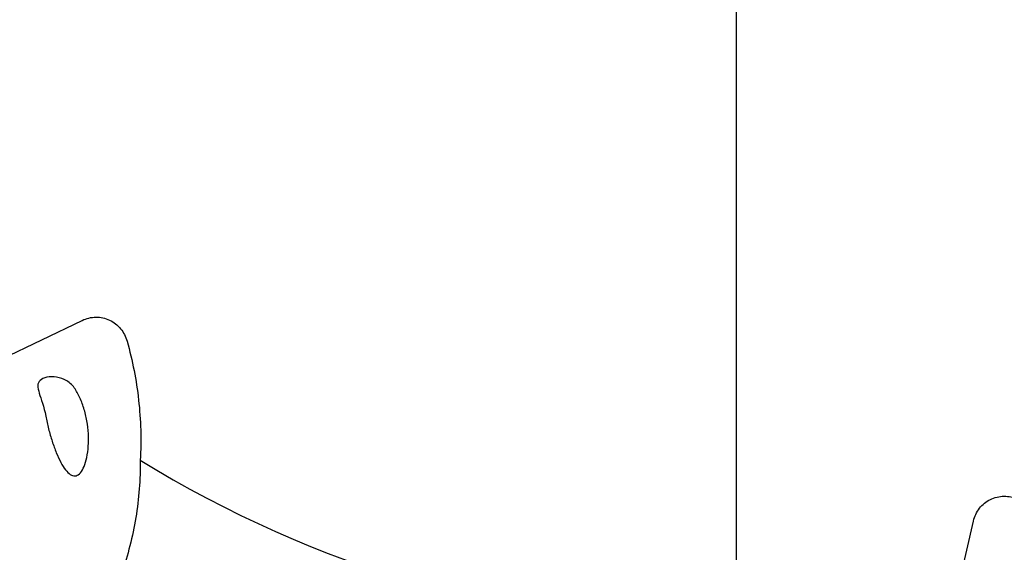
# Model space of a CAD drawing. Units: millimetres. Extents: x 15 to 204, y 6 to 291.
# Drawn here: x 123 to 152, y 204 to 219 of the extents above; entities that cross this region are included whole.
import ezdxf

# ---------------------------------------------------------------- set-up
doc = ezdxf.new("R2010")
doc.units = ezdxf.units.MM
doc.linetypes.add('CENTERX2', pattern=[20.32, 12.7, -2.54, 2.54, -2.54])
doc.layers.add('DÜNNE_LINIE', color=7, linetype='Continuous')
doc.styles.add('SLDTEXTSTYLE1', font='TXT', dxfattribs={"width": 0.75})
doc.dimstyles.new('SLDDIMSTYLE1', dxfattribs={"dimtxt": 3, "dimasz": 3, "dimexe": 0, "dimexo": 0.0625, "dimgap": 0.75, "dimtad": 1, "dimdec": 0, "dimrnd": 1e-09, "dimzin": 12, "dimdsep": 46, "dimtxsty": 'SLDTEXTSTYLE1', "dimsah": 1, "dimcen": 0.09, "dimadec": 0, "dimazin": 0, "dimtfac": 1, "dimtofl": 0, "dimtmove": 0, "dimatfit": 3, "dimfxl": 1, "dimfrac": 2, "dimtolj": 1, "dimtzin": 12, "dimarcsym": 0})

# ---------------------------------------------------------------- blocks, each defined once
blk = doc.blocks.new('*D5')
at = {"layer": 'DÜNNE_LINIE', "color": 7}
for p, q in [((94.22, 233.608), (94.22, 174.796)), ((194.371, 233.608), (194.371, 174.796)), ((94.22, 175.796), (194.371, 175.796))]:
    blk.add_line(p, q, dxfattribs=at)
for points in [[(94.22, 175.796), (97.22, 175.046), (97.22, 176.546)], [(194.371, 175.796), (191.371, 176.546), (191.371, 175.046)]]:
    blk.add_solid(points, dxfattribs=at)
at = {"layer": 'DÜNNE_LINIE', "color": 7, "char_height": 3, "attachment_point": 1, "style": 'SLDTEXTSTYLE1'}
for s, insert in [('%%c', (138.71, 179.663)), ('100', (143.233, 179.663))]:
    blk.add_mtext(s, dxfattribs=dict(at, insert=insert))
blk = doc.blocks.new('SW_CENTERMARKSYMBOL_0')
at = {"layer": 'DÜNNE_LINIE', "color": 0}
blk.add_line((0, -5), (0, -52.83), dxfattribs=at)

msp = doc.modelspace()

# ---------------------------------------------------------------- linework, layer by layer
at = {"color": 7, "linetype": 'Continuous', "lineweight": 30}
for p, q in [((122.7209, 209.2425), (125.0888, 210.3828)), ((150.6757, 201.925), (151.2605, 204.4872))]:
    msp.add_line(p, q, dxfattribs=at)
msp.add_arc((144.2958, 234.6081), 33.3, 238.2946, 269.15213, dxfattribs=at)
for points, knots in [([(125.0888, 210.3828), (125.214, 210.4431), (125.3518, 210.4765), (125.6289, 210.4801), (125.7682, 210.4499), (126.0187, 210.3315), (126.1303, 210.243), (126.3044, 210.0309), (126.369, 209.9058), (126.4068, 209.7722)], [0, 0, 0, 0, 0.25, 0.25, 0.5, 0.5, 0.75, 0.75, 1, 1, 1, 1]), ([(126.4068, 209.7722), (126.5679, 209.2042), (126.68, 208.6273), (126.8094, 207.4566), (126.8259, 206.8659), (126.7949, 206.2777)], [0, 0, 0, 0, 0.5, 0.5, 1, 1, 1, 1]), ([(124.8827, 208.3668), (124.8186, 208.4689), (124.7314, 208.5492), (124.5401, 208.6639), (124.4371, 208.6983), (124.2355, 208.7305), (124.1379, 208.7281), (123.9676, 208.6942), (123.8979, 208.6631), (123.807, 208.5786), (123.7874, 208.5266), (123.786, 208.4017), (123.803, 208.3304), (123.8802, 208.0742), (123.9688, 207.8466), (124.0188, 207.5701)], [0, 0, 0, 0, 0.125, 0.125, 0.25, 0.25, 0.375, 0.375, 0.5, 0.5, 0.625, 0.625, 0.75, 0.75, 1, 1, 1, 1]), ([(124.0188, 207.5701), (124.0414, 207.4456), (124.0689, 207.3212), (124.1324, 207.0726), (124.1686, 206.9484), (124.2451, 206.7134), (124.2865, 206.5995), (124.3718, 206.3905), (124.4156, 206.2952), (124.5067, 206.1238), (124.5525, 206.0505), (124.6452, 205.9307), (124.6926, 205.8838), (124.7852, 205.8235), (124.8316, 205.8091), (124.9219, 205.8155), (124.9649, 205.8358), (125.0886, 205.949), (125.1597, 206.0944), (125.2311, 206.379), (125.2494, 206.4863), (125.2718, 206.7129), (125.2762, 206.8331), (125.2698, 207.0826), (125.2591, 207.2085), (125.2221, 207.4625), (125.1956, 207.5901), (125.1286, 207.8336), (125.0873, 207.9529), (124.9931, 208.1735), (124.9405, 208.2748), (124.8827, 208.3668)], [0, 0, 0, 0, 0.0625, 0.0625, 0.125, 0.125, 0.1875, 0.1875, 0.25, 0.25, 0.3125, 0.3125, 0.375, 0.375, 0.4375, 0.4375, 0.5, 0.5, 0.625, 0.625, 0.6875, 0.6875, 0.75, 0.75, 0.8125, 0.8125, 0.875, 0.875, 0.9375, 0.9375, 1, 1, 1, 1]), ([(126.7949, 206.2777), (126.7987, 205.7099), (126.7552, 205.146), (126.571, 204.0295), (126.4316, 203.484), (126.2433, 202.9516)], [0, 0, 0, 0, 0.5, 0.5, 1, 1, 1, 1]), ([(151.2605, 204.4872), (151.2914, 204.6227), (151.3513, 204.7512), (151.5212, 204.9701), (151.6316, 205.0602), (151.8804, 205.1823), (152.0192, 205.2144), (152.2936, 205.2182), (152.4316, 205.1907), (152.5597, 205.137)], [0, 0, 0, 0, 0.25, 0.25, 0.5, 0.5, 0.75, 0.75, 1, 1, 1, 1])]:
    msp.add_open_spline(points, degree=3, knots=knots, dxfattribs=at)
at = {"layer": 'DÜNNE_LINIE', "color": 7, "linetype": 'CENTERX2', "lineweight": 0}
msp.add_circle((144.2958, 234.6081), 50.0754, dxfattribs=at)

# ---------------------------------------------------------------- block references
at = {"layer": 'DÜNNE_LINIE', "color": 7}
msp.add_blockref('SW_CENTERMARKSYMBOL_0', (144.2958, 234.6081), dxfattribs=at)

# ---------------------------------------------------------------- dimensions: what is measured, and where the dimension line sits
dim = msp.add_linear_dim(base=(194.3712, 175.796), p1=(94.2204, 234.6081), p2=(194.3712, 234.6081), text='%%c<>', dimstyle='SLDDIMSTYLE1', dxfattribs=at)
dim.commit()
dim.dimension.update_dxf_attribs({"geometry": '*D5', "text_midpoint": (144.2958, 175.796), "dimtype": 160})

doc.saveas('drawing.dxf')
